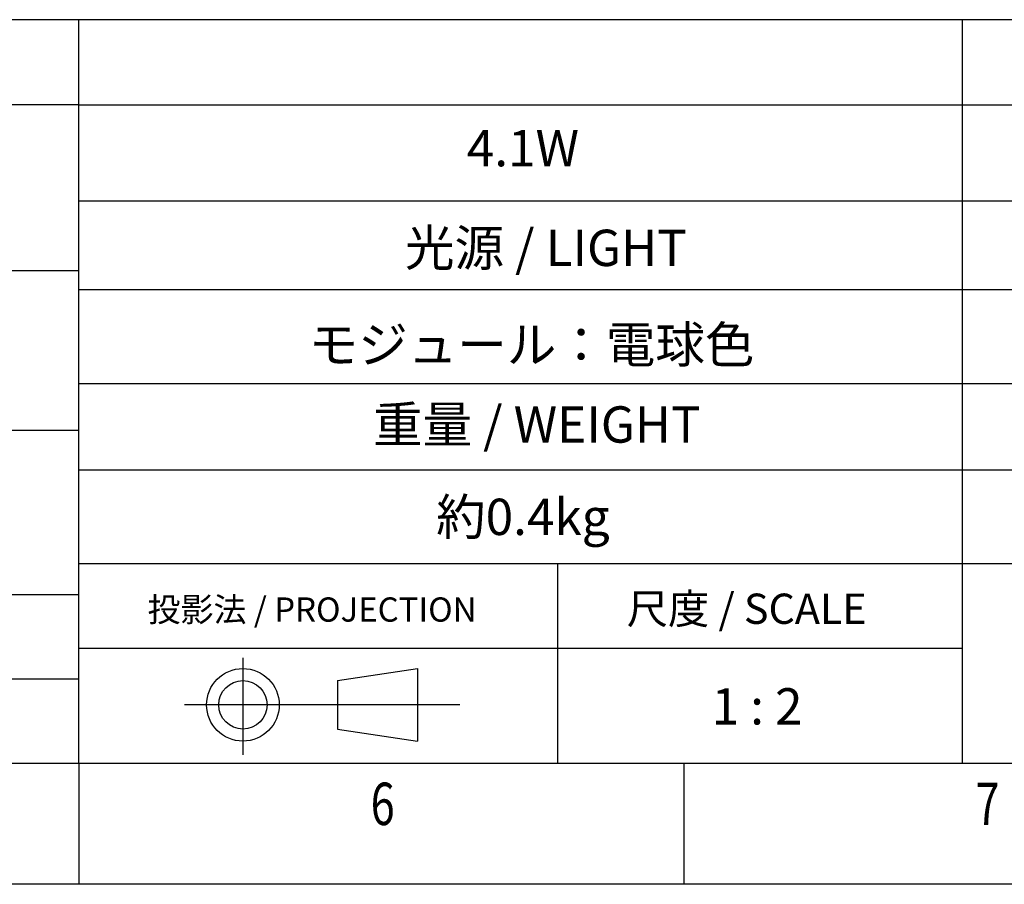
# Model space of a CAD drawing. Extents: x 18 to 1274, y 7 to 601.
# Drawn here: x 945 to 1107, y 7 to 150 of the extents above; entities that cross this region are included whole.
import ezdxf

# ---------------------------------------------------------------- set-up
doc = ezdxf.new("R2010")
doc.units = 0
doc.layers.add('図枠', color=7, linetype='CONTINUOUS')
doc.styles.add('SLDTEXTSTYLE0', font='TXT', dxfattribs={"width": 0.75, "bigfont": 'bigfont'})
doc.styles.get("Standard").update_dxf_attribs({"font": 'msgothic.ttc'})

msp = doc.modelspace()

# ---------------------------------------------------------------- linework, layer by layer
at = {"layer": '図枠', "color": 7}
for p, q in [((1254.43, 149.92), (454.43, 149.92)), ((954.43, 27.09), (954.43, 149.92)), ((1100.5, 27.09), (1100.5, 149.92)), ((954.43, 135.87), (854.43, 135.87)), ((954.43, 135.87), (1254.43, 135.87)), ((954.43, 119.98), (1254.43, 119.98)), ((854.43, 108.51), (954.43, 108.51)), ((954.43, 105.34), (1254.43, 105.34)), ((954.43, 89.83), (1254.43, 89.83)), ((954.43, 82.05), (854.43, 82.05)), ((954.43, 75.57), (1254.43, 75.57)), ((1254.43, 60.05), (954.43, 60.05)), ((1033.61, 27.09), (1033.6, 60.05)), ((854.43, 54.98), (954.43, 54.98)), ((1100.5, 46.02), (954.43, 46.02)), ((954.43, 41), (854.43, 41)), ((454.43, 27.09), (1254.43, 27.09)), ((1274.43, 7.09), (434.43, 7.09))]:
    msp.add_line(p, q, dxfattribs=at)
at = {"layer": '図枠', "color": 7, "linetype": 'Continuous'}
for p, q in [((981.55, 44.49), (981.55, 28.49)), ((997.2, 40.74), (1010.41, 42.75)), ((1010.41, 42.75), (1010.41, 30.75)), ((997.2, 40.74), (997.2, 32.74)), ((1017.44, 36.74), (971.88, 36.74)), ((997.2, 32.74), (1010.41, 30.75)), ((954.43, 27.09), (954.43, 7.09)), ((1054.42, 27.09), (1054.42, 7.09))]:
    msp.add_line(p, q, dxfattribs=at)
for radius in [6, 4]:
    msp.add_circle((981.55, 36.74), radius, dxfattribs=at)

# ---------------------------------------------------------------- texts
for s, height, p in [('4.1W', 6, (1018.57, 125.7)), ('光源 / LIGHT', 6, (1008.35, 109.23)), ('モジュール：電球色', 6, (992.44, 93.24)), ('重量 / WEIGHT', 6, (1003.07, 80.05)), ('尺度 / SCALE', 5, (1045.01, 50.11)), ('投影法 / PROJECTION', 4, (965.77, 50.48)), ('1 : 2', 6, (1059.04, 33.48))]:
    msp.add_text(s, height=height, dxfattribs=at).set_placement(p)
at = {"layer": '図枠', "linetype": 'Continuous'}
msp.add_text('約0.4kg', height=6, dxfattribs=at).set_placement((1013.5, 64.79))
at = {"layer": '図枠', "color": 7, "linetype": 'Continuous', "style": 'SLDTEXTSTYLE0', "width": 0.75}
for s, p in [('6', (1002.67, 16.88)), ('7', (1102.66, 16.88))]:
    msp.add_text(s, height=7, dxfattribs=at).set_placement(p)

doc.saveas('drawing.dxf')
